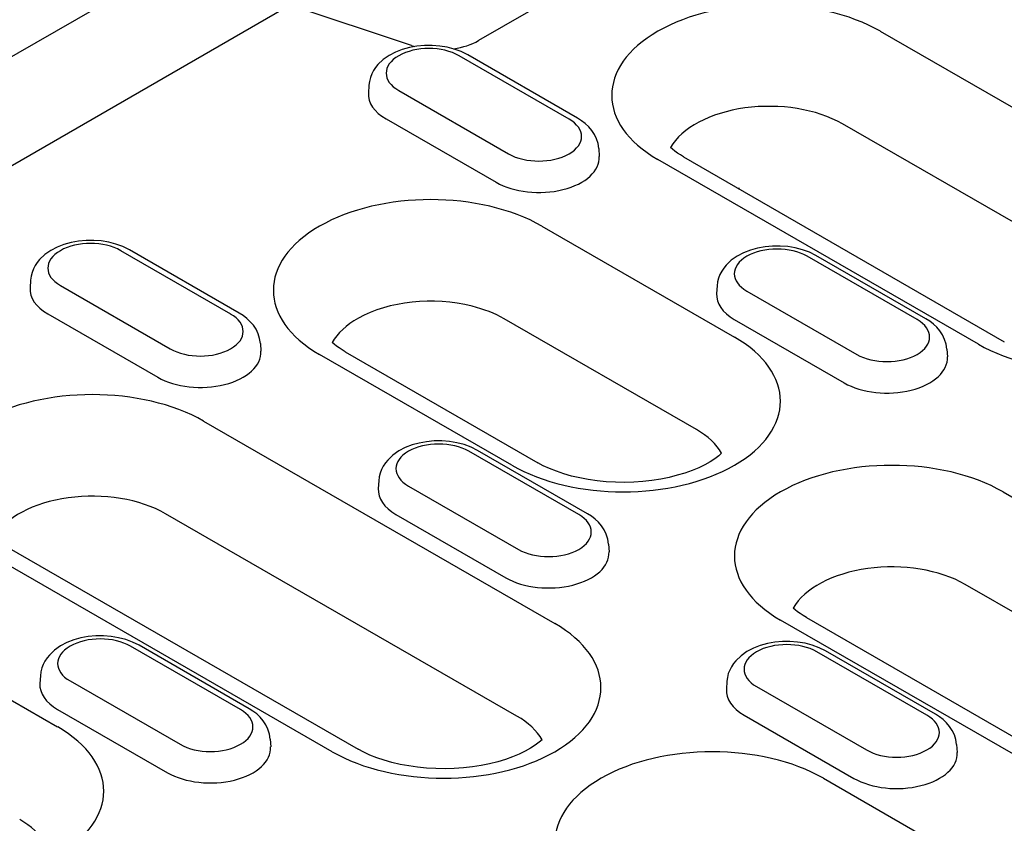
# Model space of a CAD drawing. Extents: x 125 to 1623, y 448 to 2140.
# Drawn here: x 460 to 524, y 757 to 810 of the extents above; entities that cross this region are included whole.
import ezdxf

# ---------------------------------------------------------------- set-up
doc = ezdxf.new("R2010")
doc.units = 0
doc.header["$LTSCALE"] = 8
doc.header["$MEASUREMENT"] = 0
doc.layers.add('DUENN-18', color=94, linetype='CONTINUOUS')
doc.layers.add('SICHTBAR', color=7, linetype='CONTINUOUS')

msp = doc.modelspace()

# ---------------------------------------------------------------- linework, layer by layer
at = {"layer": 'DUENN-18'}
for p, q in [((502.957, 815.585), (490.262, 808.274)), ((478.034, 810.564), (279.198, 696.062)), ((485.912, 807.944), (478.034, 810.564)), ((516.364, 808.877), (537.192, 796.883)), ((496.142, 803.177), (489.001, 807.289)), ((496.702, 803.232), (489.561, 807.344)), ((483.147, 805.373), (483.115, 804.867)), ((485.078, 805.03), (492.219, 800.918)), ((484.263, 803.184), (491.403, 799.072)), ((534.725, 790.876), (513.897, 802.87)), ((498.073, 801.261), (498.105, 800.755)), ((522.737, 788.559), (501.909, 800.553)), ((503.589, 800.718), (524.417, 788.724)), ((507.14, 798.674), (507.213, 798.716)), ((494.386, 796.221), (506.883, 789.024)), ((474.164, 790.521), (467.023, 794.633)), ((474.724, 790.576), (467.583, 794.688)), ((518.755, 790.155), (511.614, 794.267)), ((519.315, 790.21), (512.174, 794.322)), ((461.169, 792.717), (461.137, 792.211)), ((463.1, 792.374), (470.241, 788.261)), ((505.76, 792.351), (505.728, 791.845)), ((507.691, 792.008), (514.832, 787.896)), ((462.284, 790.528), (469.425, 786.416)), ((504.416, 783.017), (491.919, 790.213)), ((506.876, 790.162), (514.016, 786.05)), ((476.094, 788.604), (476.127, 788.098)), ((481.611, 788.062), (494.108, 780.865)), ((520.686, 788.239), (520.718, 787.733)), ((492.428, 780.7), (479.931, 787.897)), ((472.408, 783.564), (495.219, 770.428)), ((496.777, 777.499), (489.636, 781.611)), ((497.337, 777.554), (490.196, 781.666)), ((483.782, 779.695), (483.75, 779.189)), ((485.713, 779.352), (492.854, 775.239)), ((524.338, 778.972), (547.15, 765.836)), ((492.752, 764.421), (469.941, 777.557)), ((484.897, 777.506), (492.038, 773.394)), ((480.764, 762.104), (457.953, 775.24)), ((459.633, 775.405), (482.444, 762.269)), ((498.707, 775.582), (498.74, 775.076)), ((544.683, 759.829), (521.872, 772.965)), ((450.429, 770.908), (462.926, 763.711)), ((511.563, 770.813), (534.375, 757.677)), ((532.695, 757.512), (509.883, 770.648)), ((474.799, 764.842), (467.658, 768.954)), ((475.359, 764.897), (468.218, 769.01)), ((519.39, 764.477), (512.249, 768.589)), ((519.95, 764.532), (512.809, 768.644)), ((461.804, 767.038), (461.771, 766.532)), ((463.734, 766.695), (470.875, 762.583)), ((506.395, 766.673), (506.363, 766.167)), ((508.326, 766.33), (515.467, 762.217)), ((462.919, 764.85), (470.06, 760.737)), ((507.51, 764.484), (514.651, 760.372)), ((476.729, 762.926), (476.762, 762.42)), ((521.32, 762.561), (521.353, 762.055)), ((512.675, 760.376), (525.171, 753.18))]:
    msp.add_line(p, q, dxfattribs=at)
at = {"layer": 'DUENN-18', "flags": 128}
for points in [[(489.561, 807.344), (489.14, 807.555), (488.692, 807.719), (488.223, 807.841), (487.74, 807.92), (487.247, 807.958), (486.751, 807.955), (486.26, 807.91), (485.778, 807.824), (485.312, 807.695), (484.868, 807.523), (484.452, 807.306), (484.069, 807.037), (483.728, 806.712), (483.578, 806.526), (483.445, 806.324), (483.332, 806.106), (483.242, 805.873), (483.18, 805.627), (483.147, 805.373)], [(498.073, 801.261), (498.025, 801.587), (497.929, 801.898), (497.791, 802.185), (497.618, 802.446), (497.419, 802.679), (497.197, 802.887), (496.957, 803.071), (496.702, 803.232)], [(467.583, 794.688), (467.162, 794.898), (466.714, 795.063), (466.245, 795.184), (465.761, 795.264), (465.269, 795.302), (464.773, 795.299), (464.281, 795.254), (463.8, 795.167), (463.334, 795.039), (462.89, 794.867), (462.473, 794.649), (462.09, 794.381), (461.75, 794.056), (461.6, 793.869), (461.466, 793.667), (461.353, 793.449), (461.264, 793.216), (461.201, 792.97), (461.169, 792.717)], [(512.174, 794.322), (511.753, 794.533), (511.305, 794.697), (510.836, 794.819), (510.353, 794.898), (509.86, 794.936), (509.364, 794.933), (508.873, 794.888), (508.391, 794.802), (507.925, 794.673), (507.481, 794.501), (507.065, 794.284), (506.682, 794.015), (506.341, 793.69), (506.191, 793.504), (506.058, 793.302), (505.945, 793.084), (505.855, 792.851), (505.793, 792.605), (505.76, 792.351)], [(476.094, 788.604), (476.047, 788.931), (475.951, 789.241), (475.812, 789.529), (475.64, 789.789), (475.44, 790.023), (475.219, 790.231), (474.979, 790.414), (474.724, 790.576)], [(520.686, 788.239), (520.638, 788.565), (520.542, 788.876), (520.404, 789.163), (520.231, 789.424), (520.032, 789.657), (519.81, 789.865), (519.57, 790.049), (519.315, 790.21)], [(490.196, 781.666), (489.775, 781.876), (489.327, 782.041), (488.858, 782.162), (488.374, 782.242), (487.882, 782.28), (487.386, 782.277), (486.894, 782.232), (486.413, 782.145), (485.947, 782.017), (485.503, 781.845), (485.086, 781.627), (484.703, 781.359), (484.363, 781.034), (484.213, 780.848), (484.079, 780.645), (483.966, 780.427), (483.877, 780.194), (483.814, 779.948), (483.782, 779.695)], [(498.707, 775.582), (498.66, 775.909), (498.564, 776.219), (498.425, 776.507), (498.253, 776.768), (498.053, 777.001), (497.832, 777.209), (497.592, 777.392), (497.337, 777.554)], [(468.218, 769.01), (467.796, 769.22), (467.349, 769.384), (466.88, 769.506), (466.396, 769.586), (465.903, 769.624), (465.408, 769.62), (464.916, 769.575), (464.434, 769.489), (463.969, 769.361), (463.525, 769.188), (463.108, 768.971), (462.725, 768.703), (462.385, 768.377), (462.234, 768.191), (462.101, 767.989), (461.988, 767.771), (461.899, 767.538), (461.836, 767.292), (461.804, 767.038)], [(512.809, 768.644), (512.388, 768.854), (511.94, 769.019), (511.471, 769.14), (510.987, 769.22), (510.495, 769.258), (509.999, 769.255), (509.507, 769.21), (509.026, 769.123), (508.56, 768.995), (508.116, 768.823), (507.699, 768.605), (507.316, 768.337), (506.976, 768.012), (506.826, 767.826), (506.692, 767.623), (506.579, 767.405), (506.49, 767.172), (506.427, 766.926), (506.395, 766.673)], [(476.729, 762.926), (476.682, 763.252), (476.585, 763.563), (476.447, 763.85), (476.275, 764.111), (476.075, 764.345), (475.854, 764.552), (475.614, 764.736), (475.359, 764.897)], [(521.32, 762.561), (521.273, 762.887), (521.177, 763.197), (521.038, 763.485), (520.866, 763.746), (520.666, 763.979), (520.445, 764.187), (520.205, 764.37), (519.95, 764.532)]]:
    msp.add_lwpolyline(points, dxfattribs=at)
at = {"layer": 'DUENN-18'}
for points in [[(503.589, 800.718), (503.379, 800.845), (503.187, 800.972), (503.015, 801.097), (502.864, 801.219), (502.737, 801.332)], [(481.611, 788.062), (481.4, 788.189), (481.209, 788.316), (481.037, 788.441), (480.885, 788.563), (480.759, 788.675)], [(506.055, 781.48), (505.87, 781.319), (505.615, 781.126), (505.312, 780.93), (504.963, 780.734), (504.572, 780.544), (504.141, 780.364), (503.674, 780.198), (503.176, 780.047), (502.649, 779.915), (502.099, 779.804), (501.53, 779.715), (500.946, 779.649), (500.352, 779.608), (499.753, 779.591), (499.154, 779.599), (498.558, 779.633), (497.97, 779.69), (497.396, 779.772), (496.839, 779.876), (496.304, 780.002), (495.796, 780.146), (495.318, 780.308), (494.875, 780.484), (494.471, 780.671), (494.108, 780.865)], [(511.563, 770.813), (511.353, 770.94), (511.161, 771.067), (510.989, 771.192), (510.838, 771.314), (510.711, 771.427)], [(494.391, 762.884), (494.207, 762.723), (493.951, 762.53), (493.648, 762.333), (493.3, 762.138), (492.908, 761.948), (492.478, 761.768), (492.011, 761.601), (491.512, 761.451), (490.986, 761.319), (490.435, 761.207), (489.866, 761.118), (489.283, 761.053), (488.689, 761.011), (488.09, 760.995), (487.49, 761.003), (486.894, 761.037), (486.307, 761.094), (485.732, 761.176), (485.175, 761.28), (484.641, 761.406), (484.132, 761.55), (483.655, 761.712), (483.212, 761.888), (482.807, 762.075), (482.444, 762.269)]]:
    msp.add_lwpolyline(points, dxfattribs=at)
for centre, major_axis, start_param, end_param in [((509.137, 804.715), (-10.221, 0), 3.926991, 7.068583), ((487.04, 806.16), (-2.774, 0), 3.926991, 7.068583), ((487.714, 809.741), (-3.603, 0), 1.047198, 1.106077), ((487.714, 809.741), (-3.603, 0), 1.830163, 2.356194), ((487.04, 804.784), (-3.927, 0), 6.246262, 7.068583), ((509.137, 800.128), (-6.733, 0), 3.926991, 5.967573), ((494.181, 802.047), (2.774, 0), 3.926991, 7.068583), ((494.181, 800.671), (3.927, 0), 3.926991, 6.320109), ((487.159, 792.059), (-10.221, 0), 3.926991, 7.068583), ((529.965, 792.721), (10.221, 0), 3.926991, 7.068583), ((465.061, 793.503), (-2.774, 0), 3.926991, 7.068583), ((509.653, 793.138), (-2.774, 0), 3.926991, 7.068583), ((465.061, 792.127), (-3.927, 0), 6.246262, 7.068583), ((509.653, 791.762), (-3.927, 0), 6.246262, 7.068583), ((487.159, 787.472), (-6.733, 0), 4.302607, 5.485468), ((472.202, 789.391), (2.774, 0), 3.926991, 7.068583), ((487.159, 787.472), (-6.733, 0), 3.926991, 4.302607), ((487.159, 787.472), (-6.733, 0), 5.485468, 5.967573), ((516.794, 789.025), (2.774, 0), 3.926991, 7.068583), ((499.655, 784.862), (10.221, 0), 3.926991, 7.068583), ((472.202, 788.015), (3.927, 0), 3.926991, 6.320109), ((516.794, 787.649), (3.927, 0), 3.926991, 6.320109), ((465.18, 779.402), (-10.221, 0), 3.926991, 7.068583), ((499.655, 780.275), (6.733, 0), 0.315612, 0.785398), ((487.674, 780.481), (-2.774, 0), 3.926991, 7.068583), ((517.111, 774.81), (-10.221, 0), 3.926991, 7.068583), ((487.674, 779.105), (-3.927, 0), 6.246262, 7.068583), ((465.18, 774.815), (-6.733, 0), 3.926991, 5.967573), ((494.815, 776.369), (2.774, 0), 3.926991, 7.068583), ((494.815, 774.993), (3.927, 0), 3.926991, 6.320109), ((517.111, 770.223), (-6.733, 0), 3.926991, 5.967573), ((487.992, 766.266), (10.221, 0), 3.926991, 7.068583), ((465.696, 767.825), (-2.774, 0), 3.926991, 7.068583), ((510.287, 767.459), (-2.774, 0), 3.926991, 7.068583), ((465.696, 766.449), (-3.927, 0), 6.246262, 7.068583), ((510.287, 766.083), (-3.927, 0), 6.246262, 7.068583), ((472.837, 763.713), (2.774, 0), 3.926991, 7.068583), ((487.992, 761.679), (6.733, 0), 0.315612, 0.785398), ((517.428, 763.347), (2.774, 0), 3.926991, 7.068583), ((455.699, 759.549), (10.221, 0), 3.926991, 7.068583), ((472.837, 762.337), (3.927, 0), 3.926991, 6.320109), ((505.447, 756.214), (-10.221, 0), 3.926991, 7.068583), ((517.428, 761.971), (3.927, 0), 3.926991, 6.320109), ((455.699, 754.963), (6.733, 0), 0.315612, 0.785398)]:
    msp.add_ellipse(centre, major_axis=major_axis, ratio=0.575862, start_param=start_param, end_param=end_param, dxfattribs=at)
at = {"layer": 'SICHTBAR'}
msp.add_line((570.43, 870.853), (174.504, 642.854), dxfattribs=at)

doc.saveas('drawing.dxf')
